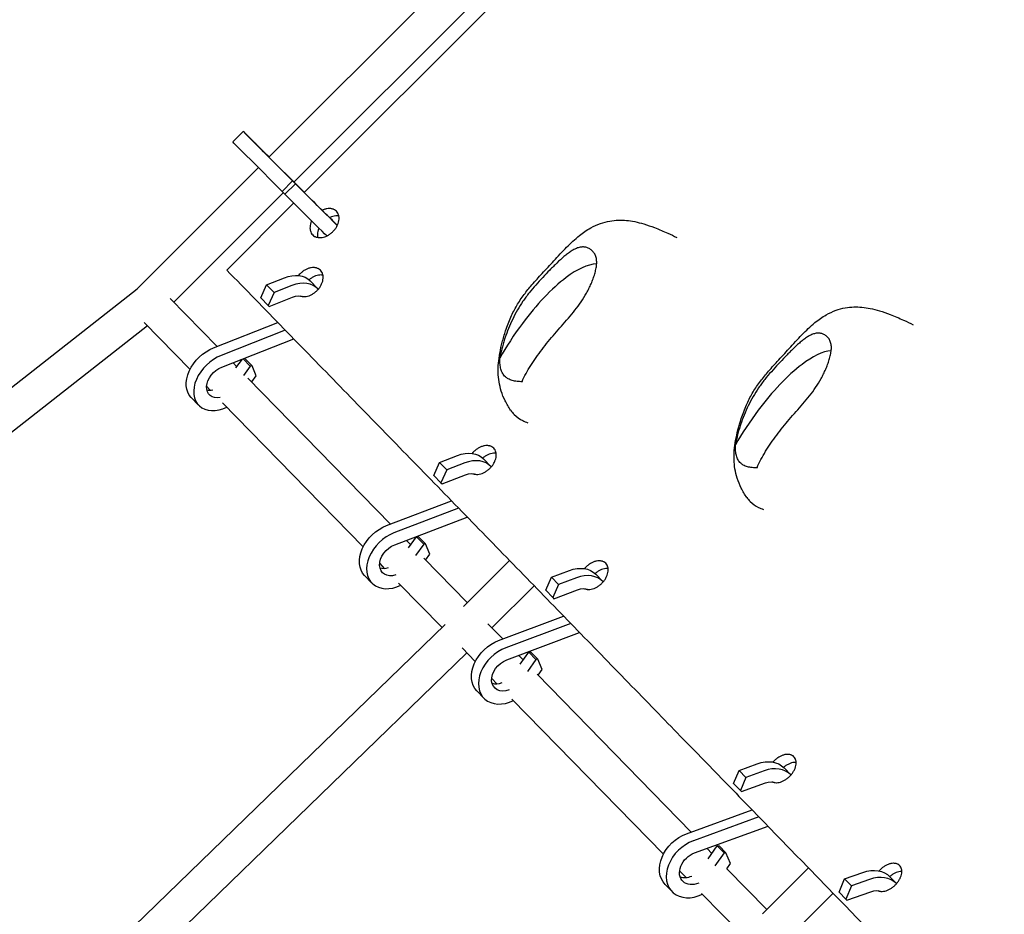
# Model space of a CAD drawing. Units: millimetres. Extents: x -5397 to 5490, y -5490 to 5397.
# Drawn here: x -2278 to -1749, y 1488 to 1969 of the extents above; entities that cross this region are included whole.
import ezdxf

# ---------------------------------------------------------------- set-up
doc = ezdxf.new("R2010")
doc.units = ezdxf.units.MM
doc.header["$LTSCALE"] = 20
doc.layers.add('2d', color=230, linetype='Continuous')

msp = doc.modelspace()

# ---------------------------------------------------------------- linework, layer by layer
at = {"layer": '2d'}
for p, q in [((-2143.81, 1894.86), (-2022.21, 2016.47)), ((-2130.32, 1881.48), (-2008.82, 2002.99)), ((-2003.24, 1997.41), (-2124.84, 1875.81)), ((-2163.27, 1903.01), (-2157.62, 1908.67)), ((-2148.14, 1899.15), (-2124.8, 1875.85)), ((-2136.67, 1876.4), (-2153.78, 1893.48)), ((-2124.78, 1875.87), (-2146.69, 1897.73)), ((-2214.56, 1824.11), (-2149.48, 1889.19)), ((-2135.48, 1886.6), (-2133.58, 1884.68)), ((-2133.59, 1884.67), (-2133.58, 1884.68)), ((-2133.58, 1884.68), (-2132.76, 1883.87)), ((-2132.78, 1883.85), (-2132.76, 1883.87)), ((-2132.76, 1883.87), (-2129.91, 1881.06)), ((-2136.72, 1876.35), (-2131.07, 1882.02)), ((-2135.22, 1874.82), (-2129.57, 1880.49)), ((-2131.07, 1882.02), (-2129.57, 1880.49)), ((-2130.48, 1881.43), (-2131.07, 1882.02)), ((-2129.91, 1881.06), (-2131, 1882.16)), ((-2120.55, 1871.52), (-2130.48, 1881.43)), ((-2129.95, 1881.03), (-2129.91, 1881.06)), ((-2129.57, 1880.49), (-2122, 1872.93)), ((-2194.89, 1816.91), (-2136.09, 1875.71)), ((-2135.22, 1874.82), (-2136.72, 1876.35)), ((-2127.65, 1867.27), (-2135.22, 1874.82)), ((-2130.52, 1870.13), (-2166.5, 1834.15)), ((-2145.02, 1826.18), (-2135.46, 1829.95)), ((-2148.18, 1819.27), (-2145.02, 1826.18)), ((-2141.02, 1822.07), (-2145.02, 1826.18)), ((-2131.46, 1825.84), (-2141.02, 1822.07)), ((-2117.7, 1824.23), (-2121.7, 1828.34)), ((-2503.79, 1597.19), (-2214.56, 1824.11)), ((-2141.02, 1822.07), (-2144.18, 1815.16)), ((-2143.61, 1814.6), (-2131.07, 1819.55)), ((-2196.77, 1818.84), (-2171.65, 1793.09)), ((-2144.18, 1815.16), (-2148.18, 1819.27)), ((-2144.18, 1815.16), (-2143.61, 1814.6)), ((-2492.42, 1581.96), (-2209.09, 1804.26)), ((-2210.82, 1806.03), (-2186.17, 1780.77)), ((-2173.52, 1792.35), (-2139.05, 1805.97)), ((-2135.05, 1801.85), (-2169.52, 1788.24)), ((-2169.13, 1781.95), (-2130.51, 1797.2)), ((-2163.1, 1784.33), (-2161.02, 1782.2)), ((-2161.5, 1781.54), (-2158.03, 1786.33)), ((-2153.82, 1782.51), (-2157.68, 1786.47)), ((-2153.82, 1782.51), (-2157.47, 1777.46)), ((-2156.99, 1786.74), (-2156.84, 1786.76)), ((-2152.84, 1782.65), (-2156.84, 1786.76)), ((-2152.84, 1782.65), (-2153.82, 1782.51)), ((-2150.66, 1777.22), (-2152.84, 1782.65)), ((-2153, 1773.98), (-2150.66, 1777.22)), ((-2155.09, 1776.12), (-2078.52, 1697.66)), ((-2177.29, 1771.67), (-2175.29, 1769.62)), ((-2181.55, 1761.52), (-2185.55, 1765.63)), ((-2168.69, 1762.86), (-2093.15, 1685.45)), ((-2055.27, 1723.82), (-2052.16, 1730.79)), ((-2052.16, 1730.79), (-2042.52, 1734.48)), ((-2048.27, 1726.79), (-2052.16, 1730.79)), ((-2038.63, 1730.48), (-2048.27, 1726.79)), ((-2024.65, 1728.65), (-2028.54, 1732.65)), ((-2048.27, 1726.79), (-2051.38, 1719.83)), ((-2051.38, 1719.83), (-2055.27, 1723.82)), ((-2051.38, 1719.83), (-2050.79, 1719.24)), ((-2050.79, 1719.24), (-2038.15, 1724.09)), ((-2080.57, 1696.87), (-2045.82, 1710.19)), ((-2041.93, 1706.19), (-2076.68, 1692.88)), ((-2076.2, 1686.48), (-2037.26, 1701.4)), ((-2069.95, 1688.88), (-2067.65, 1686.52)), ((-2068.82, 1684.89), (-2064.57, 1690.83)), ((-2064.57, 1690.83), (-2063.58, 1690.97)), ((-2060.68, 1686.83), (-2064.57, 1690.83)), ((-2059.69, 1686.97), (-2063.58, 1690.97)), ((-2060.68, 1686.83), (-2064.99, 1680.82)), ((-2059.69, 1686.97), (-2060.68, 1686.83)), ((-2057.39, 1681.43), (-2059.69, 1686.97)), ((-2060.53, 1679.23), (-2037.28, 1655.4)), ((-2059.63, 1678.3), (-2057.39, 1681.43)), ((-2014.59, 1678.1), (-2039.27, 1653.42)), ((-2084.31, 1676.38), (-2081.82, 1673.84)), ((-1992.08, 1669.02), (-1982.39, 1672.67)), ((-2088.5, 1665.93), (-2092.39, 1669.93)), ((-2074.14, 1665.96), (-2050.82, 1642.07)), ((-1995.15, 1662.03), (-1992.08, 1669.02)), ((-1988.27, 1665.1), (-1992.08, 1669.02)), ((-1978.58, 1668.74), (-1988.27, 1665.1)), ((-1964.45, 1666.77), (-1968.26, 1670.69)), ((-2001.34, 1664.48), (-2024.01, 1641.8)), ((-1991.34, 1658.11), (-1995.15, 1662.03)), ((-1988.27, 1665.1), (-1991.34, 1658.11)), ((-1990.74, 1657.51), (-1978.03, 1662.29)), ((-1991.34, 1658.11), (-1990.74, 1657.51)), ((-2020.44, 1635.05), (-1985.5, 1648.18)), ((-2049.18, 1643.66), (-2286.44, 1413.41)), ((-2026.16, 1644.01), (-2018.24, 1635.88)), ((-1981.68, 1644.26), (-2016.62, 1631.13)), ((-2016.08, 1624.68), (-1976.94, 1639.38)), ((-2040.06, 1631.04), (-2032.96, 1623.76)), ((-2004.23, 1628.82), (-2003.24, 1628.94)), ((-1999.42, 1625.02), (-2003.24, 1628.94)), ((-2037.55, 1628.47), (-2270.49, 1402.41)), ((-2009.66, 1627.09), (-2007.23, 1624.6)), ((-2008.88, 1622.28), (-2004.23, 1628.82)), ((-2000.42, 1624.9), (-2004.99, 1618.47)), ((-2000.42, 1624.9), (-2004.23, 1628.82)), ((-1999.42, 1625.02), (-2000.42, 1624.9)), ((-1997.06, 1619.41), (-1999.42, 1625.02)), ((-1999.21, 1616.38), (-1997.06, 1619.41)), ((-2024.15, 1614.73), (-2021.32, 1611.83)), ((-1999.71, 1616.89), (-1917.03, 1532.14)), ((-2028.3, 1604.05), (-2032.11, 1607.98)), ((-2013.32, 1603.63), (-1931.93, 1520.2)), ((-1891.26, 1565.3), (-1881.48, 1568.85)), ((-1863.44, 1562.85), (-1867.11, 1566.63)), ((-1894.27, 1558.24), (-1891.26, 1565.3)), ((-1887.58, 1561.51), (-1891.26, 1565.3)), ((-1887.58, 1561.51), (-1890.59, 1554.46)), ((-1877.81, 1565.07), (-1887.58, 1561.51)), ((-1890.59, 1554.46), (-1894.27, 1558.24)), ((-1889.98, 1553.84), (-1877.16, 1558.5)), ((-1890.59, 1554.46), (-1889.98, 1553.84)), ((-1919.52, 1531.23), (-1884.27, 1544.04)), ((-1880.59, 1540.26), (-1915.84, 1527.45)), ((-1915.19, 1520.88), (-1875.71, 1535.23)), ((-1908.45, 1523.34), (-1905.82, 1520.64)), ((-1907.84, 1517.76), (-1902.99, 1524.66)), ((-1902.99, 1524.66), (-1901.98, 1524.77)), ((-1899.31, 1520.88), (-1902.99, 1524.66)), ((-1898.3, 1520.99), (-1901.98, 1524.77)), ((-1899.31, 1520.88), (-1904.21, 1513.9)), ((-1898.3, 1520.99), (-1899.31, 1520.88)), ((-1895.81, 1515.26), (-1898.3, 1520.99)), ((-1897.81, 1512.42), (-1895.81, 1515.26)), ((-1878.7, 1488.24), (-1854.03, 1512.91)), ((-1923.2, 1511.25), (-1919.74, 1507.69)), ((-1897.81, 1512.42), (-1876.43, 1490.51)), ((-1834.57, 1506.92), (-1824.74, 1510.42)), ((-1806.69, 1504.42), (-1810.23, 1508.07)), ((-1927.29, 1500.14), (-1930.97, 1503.92)), ((-1837.54, 1499.83), (-1834.57, 1506.92)), ((-1830.97, 1503.21), (-1834.57, 1506.92)), ((-1830.97, 1503.21), (-1833.94, 1496.12)), ((-1821.14, 1506.72), (-1830.97, 1503.21)), ((-1911.39, 1499.14), (-1889.67, 1476.87)), ((-1863.16, 1476.91), (-1840.79, 1499.28)), ((-1833.94, 1496.12), (-1837.54, 1499.83)), ((-1833.32, 1495.5), (-1820.43, 1500.1)), ((-1833.94, 1496.12), (-1833.32, 1495.5))]:
    msp.add_line(p, q, dxfattribs=at)
for centre, major_axis, ratio, start_param, end_param in [((-2144.87, 1895.97), (-12.75, 12.71), 0.003144, -1.656084, 1.31491), ((-2118.74, 1869.76), (12.75, -12.71), 0.003144, -1.826683, -0.410783), ((-2118.74, 1869.76), (-12.75, 12.71), 0.003144, -2.728612, -2.198228), ((-2130.59, 1811.67), (12.89, 12.56), 0.696809, -0.046321, 1.030071), ((-2134.6, 1815.78), (7.16, 6.98), 0.696809, -0.448396, -0.424361), ((-2168.65, 1774.08), (-12.89, -12.56), 0.696809, -2.111521, 1.119394), ((-2172.66, 1778.19), (7.16, 6.98), 0.696809, -2.717232, -2.32477), ((-2037.55, 1716.09), (12.9, 12.56), 0.71679, -0.030164, 1.030603), ((-2041.44, 1720.09), (7.17, 6.98), 0.71679, -0.420007, -0.399674), ((-2075.6, 1678.49), (-12.9, -12.56), 0.71679, -2.11099, 1.129541), ((-2079.49, 1682.49), (7.17, 6.98), 0.71679, -2.741919, -2.193246), ((-1977.35, 1654.22), (12.9, 12.55), 0.729726, -0.019922, 1.030972), ((-1981.17, 1658.14), (7.17, 6.97), 0.729726, -0.400455, -0.384174), ((-2015.4, 1616.61), (-12.9, -12.55), 0.729726, -2.11062, 1.137489), ((-2019.21, 1620.53), (-7.17, -6.97), 0.729726, 0.384174, 1.028608), ((-1876.34, 1550.3), (12.91, 12.55), 0.751451, -0.003028, 1.031647), ((-1880.02, 1554.09), (7.17, 6.97), 0.751451, -0.365524, -0.358861), ((-1914.38, 1512.68), (-12.91, -12.55), 0.751451, -2.109946, 1.15365), ((-1918.06, 1516.47), (-7.17, -6.97), 0.751451, 0.358861, 1.09752), ((-1819.55, 1491.82), (12.91, 12.54), 0.763678, 0.00635, 1.032061)]:
    msp.add_ellipse(centre, major_axis=major_axis, ratio=ratio, start_param=start_param, end_param=end_param, dxfattribs=at)
at = {"layer": '2d', "extrusion": (0, 0, -1)}
for centre, major_axis, ratio, start_param, end_param in [((-2150.52, 1890.3), (-12.75, 12.71), 0.003144, -1.31491, 0), ((-2144.87, 1895.97), (-7.08, 7.06), 0.003144, -1.31491, 1.72473), ((-2124.38, 1864.09), (-12.75, 12.71), 0.003144, -2.724131, -1.31491), ((-2118.74, 1869.76), (7.08, -7.06), 0.003144, 0.313278, 1.826683), ((-2134.6, 1815.78), (12.89, 12.56), 0.696809, -1.030071, 0), ((-2130.59, 1811.67), (7.16, 6.98), 0.696809, -1.030071, -0.307814), ((-2172.66, 1778.19), (-12.89, -12.56), 0.696809, 0, 2.111521), ((-2168.65, 1774.08), (-7.16, -6.98), 0.696809, -0.81386, 2.111521), ((-2041.44, 1720.09), (12.9, 12.56), 0.71679, -1.030603, 0), ((-2037.55, 1716.09), (7.17, 6.98), 0.71679, -1.030603, -0.320041), ((-2079.49, 1682.49), (-12.9, -12.56), 0.71679, 0, 2.11099), ((-2075.6, 1678.49), (-7.17, -6.98), 0.71679, -0.958072, 2.11099), ((-1981.17, 1658.14), (12.9, 12.55), 0.729726, -1.030972, 0), ((-1977.35, 1654.22), (7.17, 6.97), 0.729726, -1.030972, -0.327522), ((-2019.21, 1620.53), (-12.9, -12.55), 0.729726, 0, 2.11062), ((-2015.4, 1616.61), (-7.17, -6.97), 0.729726, -1.018608, 2.11062), ((-1880.02, 1554.09), (12.91, 12.55), 0.751451, -1.031647, 0), ((-1876.34, 1550.3), (7.17, 6.97), 0.751451, -1.031647, -0.339359), ((-1918.06, 1516.47), (-12.91, -12.55), 0.751451, 0, 2.109946), ((-1914.38, 1512.68), (-7.17, -6.97), 0.751451, -1.105772, 2.109946), ((-1823.14, 1495.53), (12.91, 12.54), 0.763678, -1.032061, 0), ((-1819.55, 1491.82), (7.17, 6.97), 0.763678, -1.032061, -0.345642)]:
    msp.add_ellipse(centre, major_axis=major_axis, ratio=ratio, start_param=start_param, end_param=end_param, dxfattribs=at)
at = {"layer": '2d'}
for points in [[(-1834.15, 2166.5), (-1607.12, 1945.35), (-1402.54, 1746.68), (-1222.41, 1572.43)], [(-2166.5, 1834.15), (-1945.35, 1607.12), (-1746.68, 1402.54), (-1572.43, 1222.41)]]:
    msp.add_rational_spline(points, [1, 0.996775300393, 0.996775300393, 1], degree=3, dxfattribs=at)
for points, knots in [([(-2120.89, 1860.53), (-2121.03, 1860.23), (-2121.15, 1859.93), (-2121.44, 1859.12), (-2121.57, 1858.6), (-2121.74, 1857.59), (-2121.77, 1857.1), (-2121.75, 1856.38), (-2121.73, 1856.14), (-2121.66, 1855.68), (-2121.62, 1855.46), (-2121.44, 1854.81), (-2121.28, 1854.4), (-2120.86, 1853.65), (-2120.6, 1853.31), (-2120, 1852.71), (-2119.66, 1852.46), (-2119.1, 1852.14), (-2118.91, 1852.05), (-2118.5, 1851.89), (-2118.29, 1851.82), (-2117.64, 1851.64), (-2117.18, 1851.58), (-2116.22, 1851.55), (-2115.72, 1851.58), (-2114.72, 1851.75), (-2114.21, 1851.88), (-2113.44, 1852.16), (-2113.18, 1852.26), (-2112.67, 1852.49), (-2112.17, 1852.74), (-2111.68, 1853.03), (-2111.19, 1853.34), (-2110.95, 1853.51), (-2110.25, 1854.04), (-2109.81, 1854.42), (-2109.39, 1854.84), (-2109.19, 1855.04), (-2108.99, 1855.26), (-2108.6, 1855.71), (-2108.41, 1855.94), (-2107.89, 1856.63), (-2107.58, 1857.12), (-2107.17, 1857.87), (-2107.04, 1858.12), (-2106.82, 1858.63), (-2106.71, 1858.89), (-2106.44, 1859.65), (-2106.31, 1860.16), (-2106.14, 1861.18), (-2106.11, 1861.67), (-2106.13, 1862.38), (-2106.15, 1862.62), (-2106.22, 1863.08), (-2106.26, 1863.31), (-2106.44, 1863.96), (-2106.6, 1864.36), (-2107.02, 1865.11), (-2107.28, 1865.45), (-2107.87, 1866.04), (-2108.21, 1866.3), (-2108.77, 1866.61), (-2108.97, 1866.71), (-2109.37, 1866.87), (-2109.79, 1867.01), (-2110.24, 1867.1), (-2110.7, 1867.17), (-2110.93, 1867.19), (-2111.66, 1867.21), (-2112.15, 1867.18), (-2112.91, 1867.05), (-2113.16, 1867), (-2113.67, 1866.87), (-2113.93, 1866.79), (-2114.55, 1866.57), (-2114.9, 1866.42), (-2115.26, 1866.25)], [0.04644664, 0.04644664, 0.04644664, 0.04644664, 0.04748599, 0.04748599, 0.04924415, 0.04924415, 0.05100232, 0.05100232, 0.0518814, 0.0518814, 0.05276048, 0.05276048, 0.05451865, 0.05451865, 0.05627681, 0.05627681, 0.05803498, 0.05803498, 0.05891406, 0.05891406, 0.05979314, 0.05979314, 0.06155131, 0.06155131, 0.06330947, 0.06330947, 0.06506764, 0.06506764, 0.06594672, 0.06594672, 0.0668258, 0.06770488, 0.06770488, 0.06858397, 0.06858397, 0.07034213, 0.07034213, 0.07034213, 0.07122148, 0.07122148, 0.07210083, 0.07210083, 0.07385954, 0.07385954, 0.07473889, 0.07473889, 0.07561824, 0.07561824, 0.07737694, 0.07737694, 0.07913565, 0.07913565, 0.080015, 0.080015, 0.08089435, 0.08089435, 0.08265305, 0.08265305, 0.08441175, 0.08441175, 0.08617046, 0.08617046, 0.08704981, 0.08704981, 0.08792916, 0.08880851, 0.08880851, 0.08968786, 0.08968786, 0.09144657, 0.09144657, 0.09232592, 0.09232592, 0.09320527, 0.09320527, 0.09443897, 0.09443897, 0.09443897, 0.09443897]), ([(-2106.23, 1863.13), (-2106.32, 1863.15), (-2106.42, 1863.16), (-2106.74, 1863.21), (-2106.98, 1863.23), (-2107.69, 1863.26), (-2108.18, 1863.22), (-2109.2, 1863.05), (-2109.71, 1862.92), (-2110.48, 1862.65), (-2110.73, 1862.55), (-2111.08, 1862.39), (-2111.17, 1862.35), (-2111.27, 1862.31)], [0.074374855, 0.074374855, 0.074374855, 0.074374855, 0.074735528, 0.074735528, 0.075614844, 0.075614844, 0.077373477, 0.077373477, 0.079132109, 0.079132109, 0.080011426, 0.080011426, 0.080333509, 0.080333509, 0.080333509, 0.080333509]), ([(-2116.92, 1856.59), (-2116.94, 1856.54), (-2116.97, 1856.49), (-2117.1, 1856.19), (-2117.21, 1855.93), (-2117.48, 1855.16), (-2117.61, 1854.65), (-2117.74, 1853.89), (-2117.77, 1853.64), (-2117.8, 1853.14), (-2117.81, 1852.9), (-2117.79, 1852.32), (-2117.75, 1851.99), (-2117.69, 1851.67)], [0.032359945, 0.032359945, 0.032359945, 0.032359945, 0.032533708, 0.032533708, 0.033412825, 0.033412825, 0.035171061, 0.035171061, 0.036050179, 0.036050179, 0.036929297, 0.036929297, 0.038178693, 0.038178693, 0.038178693, 0.038178693]), ([(-2013.96, 1758.83), (-2015.07, 1760.43), (-2016.07, 1762.12), (-2017.76, 1765.55), (-2018.46, 1767.3), (-2019.52, 1770.72), (-2019.91, 1772.4), (-2020.44, 1775.71), (-2020.59, 1777.36), (-2020.69, 1780.69), (-2020.64, 1782.38), (-2020.34, 1785.88), (-2020.09, 1787.69), (-2019.41, 1791.46), (-2018.96, 1793.41), (-2017.92, 1797.42), (-2017.32, 1799.48), (-2015.84, 1804), (-2014.92, 1806.46), (-2012.9, 1810.99), (-2011.83, 1813.07), (-2009.47, 1817.09), (-2008.17, 1819.05), (-2005.42, 1822.74), (-2003.98, 1824.48), (-2000.72, 1828.26), (-1998.87, 1830.28), (-1994.94, 1834.55), (-1992.85, 1836.81), (-1988.51, 1841.54), (-1986.23, 1844.01), (-1981.7, 1848.59), (-1979.45, 1850.72), (-1975.13, 1854.18), (-1973.12, 1855.59), (-1969.3, 1857.72), (-1967.55, 1858.52), (-1964.12, 1859.73), (-1962.45, 1860.17), (-1959.23, 1860.74), (-1957.66, 1860.9), (-1954.67, 1860.99), (-1953.22, 1860.94), (-1950.28, 1860.67), (-1948.79, 1860.44), (-1945.67, 1859.81), (-1944.04, 1859.39), (-1940.47, 1858.32), (-1938.54, 1857.65), (-1934.21, 1855.98), (-1931.83, 1854.96), (-1927.89, 1853.17), (-1926.31, 1852.43), (-1924.74, 1851.66)], [0, 0, 0, 0, 6.229538, 6.229538, 12.05997, 12.05997, 17.276625, 17.276625, 22.22739, 22.22739, 27.275413, 27.275413, 32.765609, 32.765609, 38.818838, 38.818838, 45.386554, 45.386554, 53.325697, 53.325697, 60.337083, 60.337083, 67.375166, 67.375166, 74.142988, 74.142988, 82.347316, 82.347316, 91.608102, 91.608102, 101.791842, 101.791842, 111.367565, 111.367565, 118.826237, 118.826237, 124.661361, 124.661361, 129.804837, 129.804837, 134.483049, 134.483049, 138.853675, 138.853675, 143.531381, 143.531381, 148.817222, 148.817222, 155.376119, 155.376119, 163.676886, 163.676886, 169.284708, 169.284708, 169.284708, 169.284708]), ([(-2007.83, 1774.14), (-2007.21, 1775.61), (-2006.49, 1777.07), (-2004.92, 1779.97), (-2004.06, 1781.42), (-2002.23, 1784.31), (-2001.26, 1785.76), (-1999.24, 1788.65), (-1998.2, 1790.08), (-1996.05, 1792.93), (-1994.95, 1794.34), (-1992.67, 1797.13), (-1991.5, 1798.52), (-1989.11, 1801.28), (-1987.89, 1802.66), (-1985.43, 1805.42), (-1984.19, 1806.81), (-1981.75, 1809.63), (-1980.56, 1811.06), (-1978.26, 1813.99), (-1977.16, 1815.49), (-1975.08, 1818.57), (-1974.1, 1820.15), (-1972.74, 1822.61), (-1972.31, 1823.44), (-1971.48, 1825.11), (-1971.09, 1825.95), (-1970.35, 1827.66), (-1970.01, 1828.52), (-1969.37, 1830.26), (-1969.07, 1831.14), (-1968.56, 1832.89), (-1968.34, 1833.76), (-1968.07, 1835.07), (-1968, 1835.5), (-1967.87, 1836.37), (-1967.82, 1836.8), (-1967.73, 1838.08), (-1967.73, 1838.9), (-1967.86, 1840.08), (-1967.93, 1840.47), (-1968.11, 1841.2), (-1968.22, 1841.54), (-1968.49, 1842.2), (-1968.64, 1842.51), (-1968.99, 1843.1), (-1969.18, 1843.37), (-1969.8, 1844.14), (-1970.25, 1844.58), (-1971.23, 1845.33), (-1971.74, 1845.65), (-1972.82, 1846.15), (-1973.38, 1846.33), (-1974.25, 1846.48), (-1974.55, 1846.51), (-1975.15, 1846.54), (-1975.46, 1846.53), (-1976.38, 1846.45), (-1977, 1846.33), (-1978.27, 1845.95), (-1978.92, 1845.68), (-1980.21, 1845.06), (-1980.85, 1844.69), (-1982.12, 1843.87), (-1982.76, 1843.42), (-1983.72, 1842.69), (-1984.05, 1842.44), (-1984.69, 1841.92), (-1985.01, 1841.66), (-1986.6, 1840.31), (-1987.86, 1839.14), (-1989.76, 1837.31), (-1990.4, 1836.69), (-1991.67, 1835.42), (-1992.32, 1834.77), (-1994.23, 1832.81), (-1995.5, 1831.49), (-1998.02, 1828.81), (-1999.26, 1827.45), (-2001.71, 1824.69), (-2002.9, 1823.28), (-2004.63, 1821.1), (-2005.2, 1820.37), (-2006.3, 1818.88), (-2006.84, 1818.12), (-2008.41, 1815.83), (-2009.4, 1814.27), (-2011.23, 1811.09), (-2012.08, 1809.46), (-2013.67, 1806.16), (-2014.41, 1804.48), (-2015.78, 1801.07), (-2016.43, 1799.35), (-2017.31, 1796.72), (-2017.59, 1795.83), (-2018.12, 1794.06), (-2018.37, 1793.17), (-2019.06, 1790.49), (-2019.46, 1788.69), (-2019.75, 1786.87)], [0, 0, 0, 0, 0.0055766, 0.0055766, 0.0111532, 0.0111532, 0.0167297, 0.0167297, 0.0223063, 0.0223063, 0.0278829, 0.0278829, 0.0334595, 0.0334595, 0.039036, 0.039036, 0.0446126, 0.0446126, 0.0501892, 0.0501892, 0.0557658, 0.0557658, 0.0613424, 0.0613424, 0.0641306, 0.0641306, 0.0669189, 0.0669189, 0.0697072, 0.0697072, 0.0724955, 0.0724955, 0.0752838, 0.0752838, 0.0766779, 0.0766779, 0.0780721, 0.0780721, 0.0808604, 0.0808604, 0.0822545, 0.0822545, 0.0836487, 0.0836487, 0.0850428, 0.0850428, 0.086437, 0.086437, 0.0892252, 0.0892252, 0.0920135, 0.0920135, 0.0948018, 0.0948018, 0.096196, 0.096196, 0.0975901, 0.0975901, 0.1003784, 0.1003784, 0.1031667, 0.1031667, 0.105955, 0.105955, 0.1087433, 0.1087433, 0.1101374, 0.1101374, 0.1115316, 0.1115316, 0.1171081, 0.1171081, 0.1198964, 0.1198964, 0.1226847, 0.1226847, 0.1282613, 0.1282613, 0.1338379, 0.1338379, 0.1394144, 0.1394144, 0.1422027, 0.1422027, 0.144991, 0.144991, 0.1505676, 0.1505676, 0.1561442, 0.1561442, 0.1617207, 0.1617207, 0.1672973, 0.1672973, 0.1700856, 0.1700856, 0.1728739, 0.1728739, 0.1784505, 0.1784505, 0.1784505, 0.1784505]), ([(-2127.27, 1820.25), (-2127.26, 1820.24), (-2127.25, 1820.24), (-2127.04, 1820.16), (-2126.83, 1820.09), (-2126.18, 1819.92), (-2125.73, 1819.85), (-2124.77, 1819.82), (-2124.27, 1819.86), (-2123.26, 1820.03), (-2122.76, 1820.16), (-2121.99, 1820.44), (-2121.73, 1820.54), (-2121.22, 1820.77), (-2120.72, 1821.02), (-2120.23, 1821.31), (-2119.75, 1821.62), (-2119.51, 1821.79), (-2118.8, 1822.32), (-2118.36, 1822.7), (-2117.95, 1823.12), (-2117.74, 1823.32), (-2117.54, 1823.54), (-2117.15, 1823.99), (-2116.96, 1824.22), (-2116.44, 1824.91), (-2116.13, 1825.4), (-2115.72, 1826.14), (-2115.59, 1826.4), (-2115.37, 1826.91), (-2115.26, 1827.16), (-2114.99, 1827.93), (-2114.86, 1828.43), (-2114.69, 1829.45), (-2114.65, 1829.94), (-2114.67, 1830.66), (-2114.69, 1830.89), (-2114.76, 1831.35), (-2114.81, 1831.58), (-2114.98, 1832.23), (-2115.14, 1832.63), (-2115.56, 1833.37), (-2115.82, 1833.71), (-2116.41, 1834.31), (-2116.74, 1834.56), (-2117.3, 1834.88), (-2117.5, 1834.97), (-2117.91, 1835.13), (-2118.32, 1835.27), (-2118.77, 1835.36), (-2119.23, 1835.43), (-2119.46, 1835.45), (-2120.19, 1835.47), (-2120.68, 1835.43), (-2121.43, 1835.31), (-2121.69, 1835.25), (-2122.2, 1835.12), (-2122.46, 1835.04), (-2123.22, 1834.77), (-2123.73, 1834.54), (-2124.48, 1834.13), (-2124.73, 1833.99), (-2125.21, 1833.67), (-2125.45, 1833.51), (-2126.15, 1832.98), (-2126.59, 1832.6), (-2127.01, 1832.18)], [0.05888678, 0.05888678, 0.05888678, 0.05888678, 0.05891406, 0.05891406, 0.05979314, 0.05979314, 0.06155131, 0.06155131, 0.06330947, 0.06330947, 0.06506764, 0.06506764, 0.06594672, 0.06594672, 0.0668258, 0.06770488, 0.06770488, 0.06858397, 0.06858397, 0.07034213, 0.07034213, 0.07034213, 0.07122148, 0.07122148, 0.07210083, 0.07210083, 0.07385954, 0.07385954, 0.07473889, 0.07473889, 0.07561824, 0.07561824, 0.07737694, 0.07737694, 0.07913565, 0.07913565, 0.080015, 0.080015, 0.08089435, 0.08089435, 0.08265305, 0.08265305, 0.08441175, 0.08441175, 0.08617046, 0.08617046, 0.08704981, 0.08704981, 0.08792916, 0.08880851, 0.08880851, 0.08968786, 0.08968786, 0.09144657, 0.09144657, 0.09232592, 0.09232592, 0.09320527, 0.09320527, 0.09496397, 0.09496397, 0.09584332, 0.09584332, 0.09672267, 0.09672267, 0.09848138, 0.09848138, 0.09848138, 0.09848138]), ([(-1967.78, 1837.4), (-1972.6, 1837.3), (-1985.82, 1830.79), (-2005.25, 1810.06), (-2016.36, 1792.9), (-2019.75, 1786.87)], [0.4575904, 0.4575904, 0.4575904, 0.4575904, 0.5649488, 0.7081379, 0.7956706, 0.7956706, 0.7956706, 0.7956706]), ([(-2114.77, 1831.38), (-2114.86, 1831.4), (-2114.94, 1831.41), (-2115.26, 1831.45), (-2115.49, 1831.47), (-2116.21, 1831.5), (-2116.7, 1831.46), (-2117.72, 1831.29), (-2118.23, 1831.16), (-2118.99, 1830.89), (-2119.24, 1830.79), (-2119.75, 1830.56), (-2120.01, 1830.43), (-2120.76, 1830.02), (-2121.24, 1829.71), (-2121.9, 1829.21), (-2122.1, 1829.06), (-2122.29, 1828.89)], [0.074404374, 0.074404374, 0.074404374, 0.074404374, 0.074735528, 0.074735528, 0.075614844, 0.075614844, 0.077373477, 0.077373477, 0.079132109, 0.079132109, 0.080011426, 0.080011426, 0.080890742, 0.080890742, 0.082649374, 0.082649374, 0.083399524, 0.083399524, 0.083399524, 0.083399524]), ([(-1887.08, 1711.89), (-1888.22, 1713.51), (-1889.24, 1715.21), (-1890.97, 1718.67), (-1891.69, 1720.43), (-1892.79, 1723.88), (-1893.2, 1725.57), (-1893.75, 1728.91), (-1893.91, 1730.57), (-1894.02, 1733.89), (-1893.97, 1735.56), (-1893.69, 1739.03), (-1893.44, 1740.82), (-1892.78, 1744.52), (-1892.34, 1746.43), (-1891.32, 1750.35), (-1890.73, 1752.37), (-1889.27, 1756.82), (-1888.36, 1759.25), (-1886.38, 1763.76), (-1885.33, 1765.85), (-1882.99, 1769.88), (-1881.7, 1771.84), (-1878.97, 1775.56), (-1877.53, 1777.33), (-1874.32, 1781.08), (-1872.53, 1783.04), (-1868.62, 1787.31), (-1866.51, 1789.61), (-1862.12, 1794.41), (-1859.85, 1796.92), (-1855.27, 1801.62), (-1852.98, 1803.84), (-1848.6, 1807.41), (-1846.58, 1808.86), (-1842.75, 1811.03), (-1840.99, 1811.85), (-1837.57, 1813.07), (-1835.91, 1813.52), (-1832.7, 1814.1), (-1831.15, 1814.26), (-1828.15, 1814.36), (-1826.71, 1814.3), (-1823.78, 1814.03), (-1822.29, 1813.8), (-1819.17, 1813.17), (-1817.53, 1812.74), (-1813.94, 1811.67), (-1811.99, 1810.98), (-1807.64, 1809.3), (-1805.24, 1808.27), (-1801.14, 1806.39), (-1799.42, 1805.57), (-1797.71, 1804.73)], [0, 0, 0, 0, 6.302551, 6.302551, 12.208971, 12.208971, 17.490246, 17.490246, 22.465832, 22.465832, 27.46977, 27.46977, 32.89695, 32.89695, 38.806293, 38.806293, 45.263516, 45.263516, 53.12883, 53.12883, 60.141825, 60.141825, 67.173505, 67.173505, 74.001911, 74.001911, 81.974011, 81.974011, 91.375712, 91.375712, 101.646187, 101.646187, 111.474395, 111.474395, 119.01247, 119.01247, 124.864421, 124.864421, 129.99192, 129.99192, 134.64862, 134.64862, 139.013023, 139.013023, 143.66129, 143.66129, 148.976683, 148.976683, 155.545266, 155.545266, 163.856605, 163.856605, 169.952124, 169.952124, 169.952124, 169.952124]), ([(-1881.61, 1727.91), (-1881.01, 1729.39), (-1880.31, 1730.87), (-1878.77, 1733.81), (-1877.92, 1735.27), (-1876.12, 1738.19), (-1875.17, 1739.65), (-1873.17, 1742.56), (-1872.14, 1744.01), (-1870.01, 1746.87), (-1868.91, 1748.29), (-1866.65, 1751.1), (-1865.49, 1752.49), (-1863.11, 1755.27), (-1861.89, 1756.65), (-1859.44, 1759.42), (-1858.21, 1760.81), (-1855.77, 1763.64), (-1854.58, 1765.07), (-1852.28, 1767.99), (-1851.18, 1769.49), (-1849.1, 1772.57), (-1848.12, 1774.16), (-1846.76, 1776.61), (-1846.32, 1777.44), (-1845.49, 1779.11), (-1845.1, 1779.95), (-1844.36, 1781.65), (-1844.01, 1782.51), (-1843.37, 1784.25), (-1843.07, 1785.12), (-1842.55, 1786.86), (-1842.32, 1787.73), (-1842.05, 1789.03), (-1841.97, 1789.46), (-1841.84, 1790.32), (-1841.78, 1790.75), (-1841.68, 1792.02), (-1841.67, 1792.83), (-1841.79, 1794), (-1841.85, 1794.38), (-1842.02, 1795.09), (-1842.13, 1795.43), (-1842.38, 1796.08), (-1842.53, 1796.39), (-1842.87, 1796.96), (-1843.05, 1797.23), (-1843.65, 1797.98), (-1844.09, 1798.4), (-1845.04, 1799.13), (-1845.54, 1799.44), (-1846.59, 1799.9), (-1847.13, 1800.07), (-1847.98, 1800.2), (-1848.27, 1800.22), (-1848.87, 1800.24), (-1849.17, 1800.22), (-1850.07, 1800.13), (-1850.68, 1799.99), (-1851.92, 1799.58), (-1852.56, 1799.31), (-1853.82, 1798.66), (-1854.45, 1798.28), (-1855.71, 1797.44), (-1856.34, 1796.98), (-1857.28, 1796.24), (-1857.6, 1795.98), (-1858.23, 1795.46), (-1858.55, 1795.19), (-1860.12, 1793.82), (-1861.37, 1792.64), (-1863.26, 1790.8), (-1863.89, 1790.17), (-1865.15, 1788.89), (-1865.79, 1788.24), (-1867.7, 1786.27), (-1868.96, 1784.94), (-1871.47, 1782.25), (-1872.72, 1780.89), (-1875.16, 1778.12), (-1876.35, 1776.71), (-1878.08, 1774.54), (-1878.65, 1773.8), (-1879.75, 1772.31), (-1880.3, 1771.56), (-1881.87, 1769.27), (-1882.85, 1767.71), (-1884.68, 1764.53), (-1885.53, 1762.9), (-1887.12, 1759.6), (-1887.86, 1757.92), (-1889.23, 1754.51), (-1889.87, 1752.78), (-1890.75, 1750.15), (-1891.04, 1749.26), (-1891.56, 1747.49), (-1891.81, 1746.6), (-1892.5, 1743.92), (-1892.89, 1742.11), (-1893.19, 1740.29)], [0, 0, 0, 0, 0.0055766, 0.0055766, 0.0111532, 0.0111532, 0.0167297, 0.0167297, 0.0223063, 0.0223063, 0.0278829, 0.0278829, 0.0334595, 0.0334595, 0.039036, 0.039036, 0.0446126, 0.0446126, 0.0501892, 0.0501892, 0.0557658, 0.0557658, 0.0613424, 0.0613424, 0.0641306, 0.0641306, 0.0669189, 0.0669189, 0.0697072, 0.0697072, 0.0724955, 0.0724955, 0.0752838, 0.0752838, 0.0766779, 0.0766779, 0.0780721, 0.0780721, 0.0808604, 0.0808604, 0.0822545, 0.0822545, 0.0836487, 0.0836487, 0.0850428, 0.0850428, 0.086437, 0.086437, 0.0892252, 0.0892252, 0.0920135, 0.0920135, 0.0948018, 0.0948018, 0.096196, 0.096196, 0.0975901, 0.0975901, 0.1003784, 0.1003784, 0.1031667, 0.1031667, 0.105955, 0.105955, 0.1087433, 0.1087433, 0.1101374, 0.1101374, 0.1115316, 0.1115316, 0.1171081, 0.1171081, 0.1198964, 0.1198964, 0.1226847, 0.1226847, 0.1282613, 0.1282613, 0.1338379, 0.1338379, 0.1394144, 0.1394144, 0.1422027, 0.1422027, 0.144991, 0.144991, 0.1505676, 0.1505676, 0.1561442, 0.1561442, 0.1617207, 0.1617207, 0.1672973, 0.1672973, 0.1700856, 0.1700856, 0.1728739, 0.1728739, 0.1784505, 0.1784505, 0.1784505, 0.1784505]), ([(-1841.78, 1790.81), (-1846.42, 1790.45), (-1859.35, 1783.82), (-1878.56, 1763.36), (-1889.75, 1746.28), (-1893.19, 1740.29)], [0.4617116, 0.4617116, 0.4617116, 0.4617116, 0.5649488, 0.7081379, 0.7956706, 0.7956706, 0.7956706, 0.7956706]), ([(-2007.83, 1774.14), (-2008.74, 1774.13), (-2009.63, 1774.17), (-2010.95, 1774.31), (-2011.38, 1774.37), (-2012.24, 1774.53), (-2012.66, 1774.63), (-2013.88, 1774.98), (-2014.64, 1775.29), (-2015.51, 1775.8), (-2015.68, 1775.9), (-2016.02, 1776.13), (-2016.18, 1776.25), (-2016.65, 1776.62), (-2016.94, 1776.89), (-2017.74, 1777.76), (-2018.18, 1778.42), (-2018.72, 1779.52), (-2018.88, 1779.91), (-2019.15, 1780.7), (-2019.26, 1781.1), (-2019.55, 1782.35), (-2019.67, 1783.22), (-2019.76, 1784.56), (-2019.78, 1785.02), (-2019.78, 1785.94), (-2019.77, 1786.4), (-2019.75, 1786.87)], [0.00761785, 0.00761785, 0.00761785, 0.00761785, 0.010996, 0.010996, 0.01268507, 0.01268507, 0.01437414, 0.01437414, 0.01775229, 0.01775229, 0.01859683, 0.01859683, 0.01944136, 0.01944136, 0.02113044, 0.02113044, 0.02450858, 0.02450858, 0.02619766, 0.02619766, 0.02788673, 0.02788673, 0.03126488, 0.03126488, 0.03295395, 0.03295395, 0.03464302, 0.03464302, 0.03464302, 0.03464302]), ([(-2013.96, 1758.83), (-2013.38, 1757.98), (-2012.72, 1757.2), (-2010.71, 1755.17), (-2009.2, 1754.07), (-2006.62, 1752.76), (-2005.7, 1752.38), (-2004.73, 1752.07)], [196.564206, 196.564206, 196.564206, 196.564206, 202.968719, 202.968719, 214.580778, 214.580778, 220.523547, 220.523547, 220.523547, 220.523547]), ([(-1881.61, 1727.91), (-1882.51, 1727.88), (-1883.39, 1727.91), (-1884.68, 1728.03), (-1885.11, 1728.09), (-1885.95, 1728.23), (-1886.36, 1728.32), (-1887.56, 1728.65), (-1888.31, 1728.95), (-1889.16, 1729.43), (-1889.33, 1729.53), (-1889.65, 1729.75), (-1889.81, 1729.87), (-1890.27, 1730.23), (-1890.55, 1730.49), (-1891.33, 1731.34), (-1891.75, 1731.98), (-1892.27, 1733.06), (-1892.42, 1733.44), (-1892.68, 1734.21), (-1892.78, 1734.61), (-1893.05, 1735.83), (-1893.16, 1736.69), (-1893.23, 1738.02), (-1893.24, 1738.47), (-1893.23, 1739.37), (-1893.21, 1739.83), (-1893.19, 1740.29)], [0.00761785, 0.00761785, 0.00761785, 0.00761785, 0.010996, 0.010996, 0.01268507, 0.01268507, 0.01437414, 0.01437414, 0.01775229, 0.01775229, 0.01859683, 0.01859683, 0.01944136, 0.01944136, 0.02113044, 0.02113044, 0.02450858, 0.02450858, 0.02619766, 0.02619766, 0.02788673, 0.02788673, 0.03126488, 0.03126488, 0.03295395, 0.03295395, 0.03464302, 0.03464302, 0.03464302, 0.03464302]), ([(-2034.36, 1724.75), (-2034.32, 1724.73), (-2034.28, 1724.71), (-2034.04, 1724.62), (-2033.83, 1724.55), (-2033.19, 1724.4), (-2032.75, 1724.34), (-2031.8, 1724.32), (-2031.31, 1724.37), (-2030.32, 1724.55), (-2029.81, 1724.69), (-2029.05, 1724.97), (-2028.8, 1725.07), (-2028.29, 1725.31), (-2027.8, 1725.56), (-2027.31, 1725.85), (-2026.83, 1726.17), (-2026.59, 1726.34), (-2025.89, 1726.87), (-2025.45, 1727.25), (-2025.03, 1727.67), (-2024.82, 1727.87), (-2024.62, 1728.09), (-2024.23, 1728.54), (-2024.05, 1728.76), (-2023.52, 1729.46), (-2023.21, 1729.94), (-2022.79, 1730.68), (-2022.66, 1730.94), (-2022.43, 1731.44), (-2022.33, 1731.69), (-2022.05, 1732.45), (-2021.91, 1732.95), (-2021.73, 1733.96), (-2021.69, 1734.45), (-2021.7, 1735.15), (-2021.71, 1735.38), (-2021.77, 1735.83), (-2021.81, 1736.05), (-2021.97, 1736.69), (-2022.13, 1737.09), (-2022.53, 1737.81), (-2022.78, 1738.15), (-2023.36, 1738.72), (-2023.68, 1738.97), (-2024.23, 1739.27), (-2024.42, 1739.36), (-2024.82, 1739.51), (-2025.23, 1739.64), (-2025.67, 1739.73), (-2026.12, 1739.79), (-2026.35, 1739.8), (-2027.06, 1739.81), (-2027.55, 1739.77), (-2028.29, 1739.64), (-2028.54, 1739.58), (-2029.05, 1739.44), (-2029.31, 1739.36), (-2030.07, 1739.08), (-2030.57, 1738.85), (-2031.31, 1738.44), (-2031.56, 1738.29), (-2032.04, 1737.97), (-2032.28, 1737.8), (-2032.98, 1737.28), (-2033.42, 1736.89), (-2033.84, 1736.47)], [0.05873503, 0.05873503, 0.05873503, 0.05873503, 0.05891406, 0.05891406, 0.05979314, 0.05979314, 0.06155131, 0.06155131, 0.06330947, 0.06330947, 0.06506764, 0.06506764, 0.06594672, 0.06594672, 0.0668258, 0.06770488, 0.06770488, 0.06858397, 0.06858397, 0.07034213, 0.07034213, 0.07034213, 0.07122148, 0.07122148, 0.07210083, 0.07210083, 0.07385954, 0.07385954, 0.07473889, 0.07473889, 0.07561824, 0.07561824, 0.07737694, 0.07737694, 0.07913565, 0.07913565, 0.080015, 0.080015, 0.08089435, 0.08089435, 0.08265305, 0.08265305, 0.08441175, 0.08441175, 0.08617046, 0.08617046, 0.08704981, 0.08704981, 0.08792916, 0.08880851, 0.08880851, 0.08968786, 0.08968786, 0.09144657, 0.09144657, 0.09232592, 0.09232592, 0.09320527, 0.09320527, 0.09496397, 0.09496397, 0.09584332, 0.09584332, 0.09672267, 0.09672267, 0.09848138, 0.09848138, 0.09848138, 0.09848138]), ([(-2021.75, 1735.66), (-2021.77, 1735.67), (-2021.79, 1735.67), (-2022.04, 1735.7), (-2022.27, 1735.72), (-2022.97, 1735.73), (-2023.46, 1735.69), (-2024.46, 1735.51), (-2024.97, 1735.37), (-2025.72, 1735.09), (-2025.98, 1734.99), (-2026.48, 1734.75), (-2026.73, 1734.63), (-2027.48, 1734.21), (-2027.96, 1733.9), (-2028.62, 1733.4), (-2028.81, 1733.25), (-2029, 1733.09)], [0.074658318, 0.074658318, 0.074658318, 0.074658318, 0.074735528, 0.074735528, 0.075614844, 0.075614844, 0.077373477, 0.077373477, 0.079132109, 0.079132109, 0.080011426, 0.080011426, 0.080890742, 0.080890742, 0.082649374, 0.082649374, 0.083386404, 0.083386404, 0.083386404, 0.083386404]), ([(-1887.08, 1711.89), (-1886.55, 1711.12), (-1885.95, 1710.41), (-1884.04, 1708.48), (-1882.56, 1707.42), (-1880.04, 1706.17), (-1879.13, 1705.8), (-1878.18, 1705.51)], [196.96048, 196.96048, 196.96048, 196.96048, 202.968719, 202.968719, 214.580778, 214.580778, 220.523547, 220.523547, 220.523547, 220.523547]), ([(-1974.26, 1662.92), (-1974.2, 1662.9), (-1974.13, 1662.87), (-1973.87, 1662.77), (-1973.67, 1662.71), (-1973.04, 1662.56), (-1972.59, 1662.5), (-1971.66, 1662.5), (-1971.17, 1662.55), (-1970.19, 1662.74), (-1969.69, 1662.88), (-1968.93, 1663.16), (-1968.68, 1663.27), (-1968.18, 1663.51), (-1967.68, 1663.76), (-1967.2, 1664.06), (-1966.72, 1664.37), (-1966.48, 1664.54), (-1965.78, 1665.08), (-1965.34, 1665.46), (-1964.92, 1665.88), (-1964.71, 1666.08), (-1964.51, 1666.3), (-1964.12, 1666.74), (-1963.94, 1666.97), (-1963.41, 1667.67), (-1963.09, 1668.15), (-1962.68, 1668.89), (-1962.55, 1669.14), (-1962.31, 1669.64), (-1962.21, 1669.89), (-1961.92, 1670.64), (-1961.78, 1671.14), (-1961.59, 1672.14), (-1961.54, 1672.62), (-1961.55, 1673.32), (-1961.56, 1673.54), (-1961.62, 1673.99), (-1961.65, 1674.21), (-1961.81, 1674.84), (-1961.96, 1675.23), (-1962.35, 1675.95), (-1962.59, 1676.27), (-1963.16, 1676.84), (-1963.48, 1677.08), (-1964.02, 1677.37), (-1964.21, 1677.46), (-1964.6, 1677.61), (-1965, 1677.73), (-1965.43, 1677.81), (-1965.88, 1677.86), (-1966.11, 1677.88), (-1966.81, 1677.88), (-1967.3, 1677.84), (-1968.04, 1677.7), (-1968.28, 1677.64), (-1968.79, 1677.49), (-1969.04, 1677.41), (-1969.8, 1677.13), (-1970.3, 1676.89), (-1971.04, 1676.48), (-1971.28, 1676.33), (-1971.77, 1676.01), (-1972, 1675.84), (-1972.69, 1675.31), (-1973.14, 1674.93), (-1973.56, 1674.51)], [0.05862749, 0.05862749, 0.05862749, 0.05862749, 0.05891406, 0.05891406, 0.05979314, 0.05979314, 0.06155131, 0.06155131, 0.06330947, 0.06330947, 0.06506764, 0.06506764, 0.06594672, 0.06594672, 0.0668258, 0.06770488, 0.06770488, 0.06858397, 0.06858397, 0.07034213, 0.07034213, 0.07034213, 0.07122148, 0.07122148, 0.07210083, 0.07210083, 0.07385954, 0.07385954, 0.07473889, 0.07473889, 0.07561824, 0.07561824, 0.07737694, 0.07737694, 0.07913565, 0.07913565, 0.080015, 0.080015, 0.08089435, 0.08089435, 0.08265305, 0.08265305, 0.08441175, 0.08441175, 0.08617046, 0.08617046, 0.08704981, 0.08704981, 0.08792916, 0.08880851, 0.08880851, 0.08968786, 0.08968786, 0.09144657, 0.09144657, 0.09232592, 0.09232592, 0.09320527, 0.09320527, 0.09496397, 0.09496397, 0.09584332, 0.09584332, 0.09672267, 0.09672267, 0.09848138, 0.09848138, 0.09848138, 0.09848138]), ([(-1961.58, 1673.69), (-1961.78, 1673.71), (-1961.98, 1673.72), (-1962.65, 1673.73), (-1963.13, 1673.68), (-1964.13, 1673.49), (-1964.63, 1673.35), (-1965.38, 1673.07), (-1965.63, 1672.96), (-1966.14, 1672.73), (-1966.39, 1672.6), (-1967.13, 1672.18), (-1967.61, 1671.87), (-1968.26, 1671.37), (-1968.45, 1671.21), (-1968.64, 1671.05)], [0.07483784, 0.07483784, 0.07483784, 0.07483784, 0.075614844, 0.075614844, 0.077373477, 0.077373477, 0.079132109, 0.079132109, 0.080011426, 0.080011426, 0.080890742, 0.080890742, 0.082649374, 0.082649374, 0.083380321, 0.083380321, 0.083380321, 0.083380321]), ([(-1873.41, 1559.1), (-1873.31, 1559.05), (-1873.21, 1559.01), (-1872.91, 1558.9), (-1872.71, 1558.84), (-1872.09, 1558.71), (-1871.66, 1558.66), (-1870.75, 1558.67), (-1870.26, 1558.73), (-1869.29, 1558.93), (-1868.8, 1559.08), (-1868.05, 1559.38), (-1867.8, 1559.49), (-1867.3, 1559.73), (-1866.81, 1559.98), (-1866.33, 1560.28), (-1865.85, 1560.6), (-1865.61, 1560.77), (-1864.92, 1561.31), (-1864.48, 1561.7), (-1864.06, 1562.11), (-1863.86, 1562.32), (-1863.66, 1562.53), (-1863.27, 1562.98), (-1863.08, 1563.21), (-1862.55, 1563.9), (-1862.23, 1564.37), (-1861.81, 1565.11), (-1861.67, 1565.36), (-1861.43, 1565.86), (-1861.33, 1566.1), (-1861.03, 1566.85), (-1860.89, 1567.34), (-1860.68, 1568.32), (-1860.63, 1568.8), (-1860.62, 1569.48), (-1860.63, 1569.7), (-1860.67, 1570.14), (-1860.71, 1570.36), (-1860.85, 1570.97), (-1860.98, 1571.35), (-1861.36, 1572.05), (-1861.59, 1572.37), (-1862.13, 1572.91), (-1862.44, 1573.14), (-1862.97, 1573.42), (-1863.15, 1573.5), (-1863.54, 1573.64), (-1863.93, 1573.76), (-1864.36, 1573.83), (-1864.79, 1573.87), (-1865.02, 1573.88), (-1865.71, 1573.87), (-1866.18, 1573.82), (-1866.91, 1573.67), (-1867.16, 1573.6), (-1867.66, 1573.45), (-1867.91, 1573.37), (-1868.65, 1573.07), (-1869.15, 1572.84), (-1869.88, 1572.42), (-1870.13, 1572.26), (-1870.61, 1571.94), (-1870.84, 1571.77), (-1871.53, 1571.24), (-1871.97, 1570.86), (-1872.39, 1570.44)], [0.05842884, 0.05842884, 0.05842884, 0.05842884, 0.05891406, 0.05891406, 0.05979314, 0.05979314, 0.06155131, 0.06155131, 0.06330947, 0.06330947, 0.06506764, 0.06506764, 0.06594672, 0.06594672, 0.0668258, 0.06770488, 0.06770488, 0.06858397, 0.06858397, 0.07034213, 0.07034213, 0.07034213, 0.07122148, 0.07122148, 0.07210083, 0.07210083, 0.07385954, 0.07385954, 0.07473889, 0.07473889, 0.07561824, 0.07561824, 0.07737694, 0.07737694, 0.07913565, 0.07913565, 0.080015, 0.080015, 0.08089435, 0.08089435, 0.08265305, 0.08265305, 0.08441175, 0.08441175, 0.08617046, 0.08617046, 0.08704981, 0.08704981, 0.08792916, 0.08880851, 0.08880851, 0.08968786, 0.08968786, 0.09144657, 0.09144657, 0.09232592, 0.09232592, 0.09320527, 0.09320527, 0.09496397, 0.09496397, 0.09584332, 0.09584332, 0.09672267, 0.09672267, 0.09848138, 0.09848138, 0.09848138, 0.09848138]), ([(-1860.63, 1569.59), (-1860.74, 1569.6), (-1860.85, 1569.6), (-1861.42, 1569.59), (-1861.9, 1569.54), (-1862.88, 1569.34), (-1863.38, 1569.19), (-1864.12, 1568.9), (-1864.37, 1568.79), (-1864.86, 1568.55), (-1865.11, 1568.42), (-1865.85, 1568), (-1866.33, 1567.68), (-1866.98, 1567.18), (-1867.16, 1567.02), (-1867.35, 1566.87)], [0.075172045, 0.075172045, 0.075172045, 0.075172045, 0.075614844, 0.075614844, 0.077373477, 0.077373477, 0.079132109, 0.079132109, 0.080011426, 0.080011426, 0.080890742, 0.080890742, 0.082649374, 0.082649374, 0.083374042, 0.083374042, 0.083374042, 0.083374042]), ([(-1816.71, 1500.67), (-1816.59, 1500.61), (-1816.46, 1500.56), (-1816.14, 1500.45), (-1815.94, 1500.39), (-1815.33, 1500.26), (-1814.9, 1500.22), (-1814, 1500.24), (-1813.52, 1500.3), (-1812.56, 1500.52), (-1812.07, 1500.67), (-1811.33, 1500.97), (-1811.08, 1501.08), (-1810.58, 1501.32), (-1810.09, 1501.58), (-1809.61, 1501.88), (-1809.14, 1502.21), (-1808.9, 1502.38), (-1808.21, 1502.91), (-1807.77, 1503.3), (-1807.35, 1503.72), (-1807.15, 1503.92), (-1806.95, 1504.14), (-1806.55, 1504.58), (-1806.37, 1504.81), (-1805.83, 1505.5), (-1805.51, 1505.97), (-1805.09, 1506.7), (-1804.95, 1506.95), (-1804.71, 1507.45), (-1804.6, 1507.69), (-1804.31, 1508.43), (-1804.15, 1508.92), (-1803.94, 1509.9), (-1803.88, 1510.37), (-1803.87, 1511.04), (-1803.87, 1511.26), (-1803.91, 1511.7), (-1803.94, 1511.91), (-1804.07, 1512.52), (-1804.21, 1512.89), (-1804.57, 1513.57), (-1804.79, 1513.89), (-1805.33, 1514.42), (-1805.63, 1514.64), (-1806.15, 1514.91), (-1806.33, 1514.99), (-1806.71, 1515.13), (-1807.1, 1515.24), (-1807.51, 1515.3), (-1807.95, 1515.34), (-1808.17, 1515.35), (-1808.85, 1515.33), (-1809.32, 1515.27), (-1810.04, 1515.11), (-1810.29, 1515.05), (-1810.78, 1514.9), (-1811.03, 1514.81), (-1811.77, 1514.51), (-1812.26, 1514.27), (-1812.99, 1513.85), (-1813.24, 1513.69), (-1813.72, 1513.37), (-1813.95, 1513.2), (-1814.64, 1512.67), (-1815.08, 1512.28), (-1815.5, 1511.86)], [0.05830622, 0.05830622, 0.05830622, 0.05830622, 0.05891406, 0.05891406, 0.05979314, 0.05979314, 0.06155131, 0.06155131, 0.06330947, 0.06330947, 0.06506764, 0.06506764, 0.06594672, 0.06594672, 0.0668258, 0.06770488, 0.06770488, 0.06858397, 0.06858397, 0.07034213, 0.07034213, 0.07034213, 0.07122148, 0.07122148, 0.07210083, 0.07210083, 0.07385954, 0.07385954, 0.07473889, 0.07473889, 0.07561824, 0.07561824, 0.07737694, 0.07737694, 0.07913565, 0.07913565, 0.080015, 0.080015, 0.08089435, 0.08089435, 0.08265305, 0.08265305, 0.08441175, 0.08441175, 0.08617046, 0.08617046, 0.08704981, 0.08704981, 0.08792916, 0.08880851, 0.08880851, 0.08968786, 0.08968786, 0.09144657, 0.09144657, 0.09232592, 0.09232592, 0.09320527, 0.09320527, 0.09496397, 0.09496397, 0.09584332, 0.09584332, 0.09672267, 0.09672267, 0.09848138, 0.09848138, 0.09848138, 0.09848138]), ([(-1803.87, 1510.99), (-1803.93, 1511), (-1803.99, 1510.99), (-1804.5, 1510.98), (-1804.97, 1510.93), (-1805.94, 1510.71), (-1806.43, 1510.56), (-1807.17, 1510.26), (-1807.42, 1510.16), (-1807.91, 1509.91), (-1808.16, 1509.78), (-1808.89, 1509.36), (-1809.37, 1509.04), (-1810.02, 1508.53), (-1810.2, 1508.38), (-1810.39, 1508.22)], [0.075381678, 0.075381678, 0.075381678, 0.075381678, 0.075614844, 0.075614844, 0.077373477, 0.077373477, 0.079132109, 0.079132109, 0.080011426, 0.080011426, 0.080890742, 0.080890742, 0.082649374, 0.082649374, 0.083372555, 0.083372555, 0.083372555, 0.083372555])]:
    msp.add_open_spline(points, degree=3, knots=knots, dxfattribs=at)
for points in [[(-2127.01, 1832.18), (-2127.33, 1831.86), (-2127.64, 1831.52), (-2127.92, 1831.17)], [(-2126.24, 1820.13), (-2126.23, 1820.06), (-2126.22, 1820), (-2126.21, 1819.94)], [(-2033.84, 1736.47), (-2034.13, 1736.18), (-2034.4, 1735.88), (-2034.66, 1735.57)], [(-2033.05, 1724.56), (-2033.04, 1724.5), (-2033.04, 1724.44), (-2033.03, 1724.39)], [(-1973.56, 1674.51), (-1973.82, 1674.24), (-1974.08, 1673.96), (-1974.32, 1673.68)], [(-1972.75, 1662.68), (-1972.75, 1662.63), (-1972.74, 1662.58), (-1972.74, 1662.53)], [(-1872.39, 1570.44), (-1872.62, 1570.21), (-1872.85, 1569.97), (-1873.06, 1569.72)], [(-1871.55, 1558.75), (-1871.55, 1558.72), (-1871.55, 1558.7), (-1871.55, 1558.67)], [(-1815.5, 1511.86), (-1815.71, 1511.65), (-1815.92, 1511.43), (-1816.12, 1511.2)], [(-1814.63, 1500.24), (-1814.63, 1500.24), (-1814.63, 1500.24), (-1814.63, 1500.23)]]:
    msp.add_open_spline(points, degree=3, dxfattribs=at)

doc.saveas('drawing.dxf')
